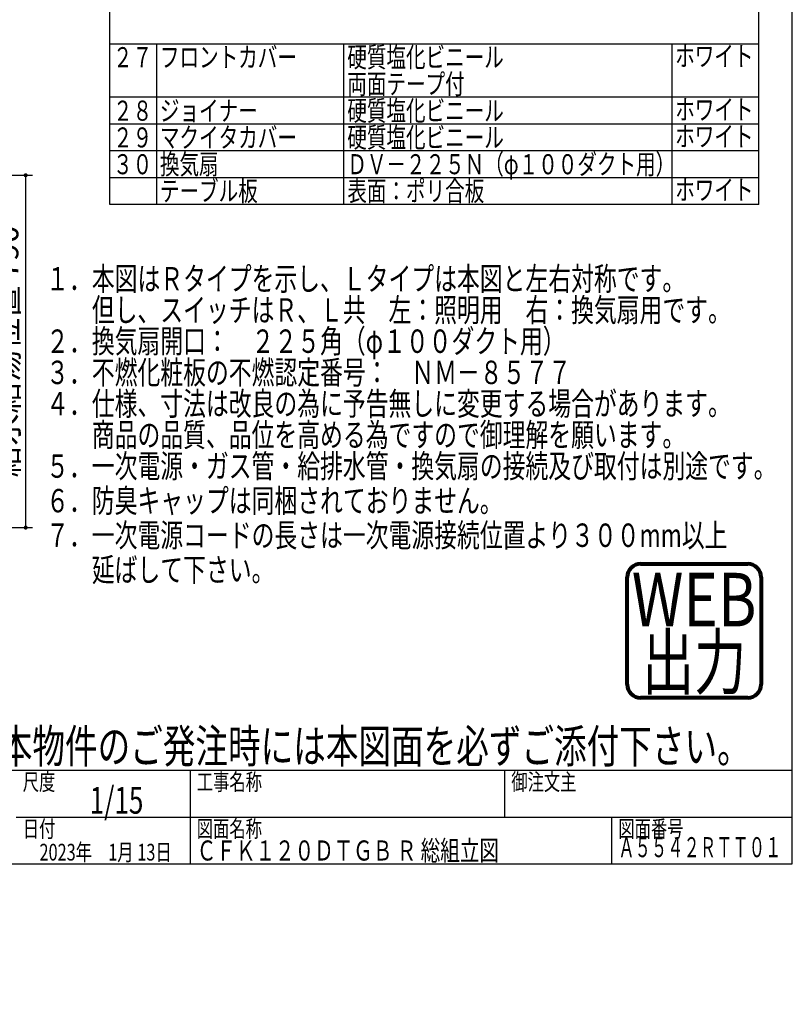
# Model space of a CAD drawing. Units: millimetres. Extents: x -54 to 6060, y -632 to 4222.
# Drawn here: x 4328 to 6060, y -247 to 1960 of the extents above; entities that cross this region are included whole.
import ezdxf

# ---------------------------------------------------------------- set-up
doc = ezdxf.new("R2010")
doc.units = ezdxf.units.MM
doc.header["$LTSCALE"] = 3.75
doc.layers.add('1', color=7, linetype='Continuous', lineweight=9)
doc.layers.add('5', color=96, linetype='Continuous', lineweight=9, true_color=0x008000)
doc.styles.get("Standard").update_dxf_attribs({"font": 'txt', "bigfont": 'bigfont'})
doc.styles.add('ＭＳ ゴシック', font='txt')
doc.dimstyles.get("Standard").update_dxf_attribs({"dimtxt": 0.18, "dimasz": 0.18, "dimexe": 0.18, "dimexo": 0.0625, "dimgap": 0.09, "dimtad": 0, "dimtih": 1, "dimtoh": 1, "dimdec": 4, "dimzin": 0, "dimdsep": 46, "dimtxsty": 'Standard', "dimcen": 0.09, "dimadec": 0, "dimazin": 0, "dimtfac": 1, "dimtdec": 4, "dimtofl": 0, "dimtmove": 0, "dimatfit": 3, "dimfxl": 1, "dimtolj": 1, "dimtzin": 0, "dimarcsym": 0})

# ---------------------------------------------------------------- blocks, each defined once
blk = doc.blocks.new('_DOT')
at = {"color": 0}
blk.add_line((-0.5, 0), (-1, 0), dxfattribs=at)
at = {"color": 0, "const_width": 0.5}
blk.add_lwpolyline([(-0.25, 0, 1), (0.25, 0, 1)], format="xyb", close=True, dxfattribs=at)
blk = doc.blocks.new('Dim31')
at = {"layer": '1', "color": 7, "linetype": 'Continuous', "lineweight": 30}
for p, q in [((3989.5, 806.3), (3989.5, 738.8)), ((4001.5, 806.3), (4001.5, 738.8)), ((4067.7, 753.8), (3989.5, 753.8))]:
    blk.add_line(p, q, dxfattribs=at)
at = {"layer": '1', "color": 7, "linetype": 'Continuous', "lineweight": 30, "xscale": 9, "yscale": 9, "zscale": 9}
for p, rotation in [((3989.5, 753.8), 359.9999999999998), ((4001.5, 753.8), 180)]:
    blk.add_blockref('_DOT', p, dxfattribs=dict(at, rotation=rotation))
at = {"layer": '1', "color": 7, "linetype": 'Continuous', "lineweight": 9, "insert": (4015.2, 753.8), "char_height": 52.5, "width": 387.5, "attachment_point": 7, "style": 'ＭＳ ゴシック'}
blk.add_mtext('12', dxfattribs=at)
blk = doc.blocks.new('Dim37')
at = {"layer": '5', "color": 96, "linetype": 'Continuous', "lineweight": 30, "true_color": 0x008000}
for p, q in [((3948.5, 1611.3), (4356.5, 1611.3)), ((4341.5, 821.3), (4341.5, 1611.3)), ((4016.5, 821.3), (4356.5, 821.3))]:
    blk.add_line(p, q, dxfattribs=at)
at = {"layer": '5', "color": 96, "linetype": 'Continuous', "lineweight": 30, "true_color": 0x008000, "xscale": 9, "yscale": 9, "zscale": 9}
for p, rotation in [((4341.5, 1611.3), 89.99999999999949), ((4341.5, 821.3), 269.9999999999998)]:
    blk.add_blockref('_DOT', p, dxfattribs=dict(at, rotation=rotation))
at = {"layer": '5', "color": 96, "linetype": 'Continuous', "lineweight": 9, "true_color": 0x008000, "insert": (4341.5, 1216.3), "char_height": 52.5, "width": 2927.131, "attachment_point": 8, "rotation": 90, "style": 'ＭＳ ゴシック'}
blk.add_mtext('給水給湯位置 790', dxfattribs=at)

msp = doc.modelspace()

# ---------------------------------------------------------------- linework, layer by layer
at = {"layer": '1', "color": 7, "linetype": 'Continuous', "lineweight": 30}
for p, q in [((6060, 67.5), (6060, 4222.5)), ((4530, 1546), (4530, 4126)), ((5985, 1546), (5985, 4126)), ((4530, 1906), (5985, 1906)), ((4635, 1906), (4635, 1666)), ((5055, 1666), (5055, 1906)), ((5790, 1906), (5790, 1666)), ((5985, 1786), (4530, 1786)), ((5985, 1726), (4530, 1726)), ((5985, 1666), (4530, 1666)), ((4635, 1666), (4635, 1546)), ((5055, 1546), (5055, 1666)), ((5790, 1666), (5790, 1546)), ((4530, 1606), (5985, 1606)), ((4530, 1606), (5985, 1606)), ((5985, 1546), (4530, 1546)), ((210, 277.5), (6060, 277.5)), ((4710, 277.5), (4710, 67.5)), ((5415, 277.5), (5415, 172.5)), ((4320, 172.5), (6060, 172.5)), ((5655, 172.5), (5655, 67.5)), ((210, 67.5), (6060, 67.5))]:
    msp.add_line(p, q, dxfattribs=at)
at = {"layer": '1', "color": 7, "linetype": 'Continuous', "lineweight": 80}
for p, q in [((5720, 740), (5960, 740)), ((5690, 470), (5690, 710)), ((5990, 710), (5990, 470)), ((5960, 440), (5720, 440))]:
    msp.add_line(p, q, dxfattribs=at)
for centre, start, end in [((5720, 710), 90, 180), ((5960, 710), 0, 90), ((5720, 470), 180, 270), ((5960, 470), 270, 0)]:
    msp.add_arc(centre, 30, start, end, dxfattribs=at)

# ---------------------------------------------------------------- texts
at = {"layer": '1', "color": 7, "linetype": 'Continuous', "lineweight": 9}
for s, insert, char_height, width, attachment_point in [('{\\fＭＳ ゴシック;\\W0.714286;２７}', (4537.5, 1853.5), 45, 88.30644, 7), ('{\\fＭＳ ゴシック;\\W0.714286;フロントカバー}', (4642.5, 1853.5), 45, 401.57968, 7), ('{\\fＭＳ ゴシック;\\W0.714286;硬質塩化ビニール}', (5062.5, 1853.5), 45, 470.41641, 7), ('{\\fＭＳ ゴシック;\\W0.714286;ホワイト}', (5797.5, 1856), 45, 223.93661, 7), ('{\\fＭＳ ゴシック;\\W0.714286;両面テープ付}', (5062.5, 1793.5), 45, 348.47211, 7), ('{\\fＭＳ ゴシック;\\W0.714286;２８}', (4537.5, 1733.5), 45, 89.92594, 7), ('{\\fＭＳ ゴシック;\\W0.714286;ジョイナー}', (4642.5, 1733.5), 45, 284.70864, 7), ('{\\fＭＳ ゴシック;\\W0.714286;硬質塩化ビニール}', (5062.5, 1733.5), 45, 470.41641, 7), ('{\\fＭＳ ゴシック;\\W0.714286;ホワイト}', (5797.5, 1736), 45, 223.93661, 7), ('{\\fＭＳ ゴシック;\\W0.714286;マクイタカバー}', (4642.5, 1673.5), 45, 405.73474, 7), ('{\\fＭＳ ゴシック;\\W0.714286;硬質塩化ビニール}', (5062.5, 1673.5), 45, 470.41641, 7), ('{\\fＭＳ ゴシック;\\W0.714286;ホワイト}', (5797.5, 1676), 45, 223.93661, 7), ('{\\fＭＳ ゴシック;\\W0.714286;２９}', (4537.5, 1673.5), 45, 89.92594, 7), ('{\\fＭＳ ゴシック;\\W0.714286;３０}', (4537.5, 1613.5), 45, 92.04699, 7), ('{\\fＭＳ ゴシック;\\W0.714286;換気扇}', (4642.5, 1613.5), 45, 169.9194, 7), ('{\\fＭＳ ゴシック;\\W0.714286;ＤＶ－２２５Ｎ（φ１００ダクト用）}', (5062.5, 1613.5), 45, 955.51964, 7), ('{\\fＭＳ ゴシック;\\W0.714286;テーブル板}', (4642.5, 1553.5), 45, 287.70864, 7), ('{\\fＭＳ ゴシック;\\W0.714286;表面：ポリ合板}', (5062.5, 1553.5), 45, 408.74687, 7), ('{\\fＭＳ ゴシック;\\W0.714286;ホワイト}', (5797.5, 1556), 45, 223.93661, 7), ('{\\fＭＳ ゴシック;\\W0.714286;１．本図はＲタイプを示し、Ｌタイプは本図と左右対称です。}', (4387.476, 1353.037), 52.5, 1873.29523, 7), ('{\\fＭＳ ゴシック;\\W0.714286;\u3000\u3000但し、スイッチはＲ、Ｌ共\u3000左：照明用\u3000右：換気扇用です。}', (4387.476, 1283.037), 52.5, 2033.95754, 7), ('{\\fＭＳ ゴシック;\\W0.714286;２．換気扇開口：\u3000２２５角（φ１００ダクト用）}', (4387.476, 1213.037), 52.5, 1528.3695, 7), ('{\\fＭＳ ゴシック;\\W0.714286;３．不燃化粧板の不燃認定番号：\u3000ＮＭ－８５７７}', (4387.476, 1143.037), 52.5, 1558.14743, 7), ('{\\fＭＳ ゴシック;\\W0.714286;４．仕様、寸法は改良の為に予告無しに変更する場合があります。}', (4387.476, 1073.037), 52.5, 2018.55003, 7), ('{\\fＭＳ ゴシック;\\W0.714286;\u3000\u3000商品の品質、品位を高める為ですので御理解を願います。}', (4387.476, 1003.037), 52.5, 1895.45555, 7), ('{\\fＭＳ ゴシック;\\W0.714286;５．一次電源・ガス管・給排水管・換気扇の接続及び取付は別途です。}', (4387.476, 933.037), 52.5, 2155.94584, 7), ('{\\fＭＳ ゴシック;\\W0.714286;６．防臭キャップは同梱されておりません。}', (4387.476, 855.537), 52.5, 1324.95885, 7), ('{\\fＭＳ ゴシック;\\W0.714286;７．一次電源コードの長さは一次電源接続位置より３００mm以上}', (4387.476, 778.037), 52.5, 1985.7457, 7), ('{\\fＭＳ ゴシック;\\W0.714286;\u3000\u3000延ばして下さい。}', (4387.476, 700.537), 52.5, 648.93761, 7), ('{\\fＭＳ ゴシック;\\W0.803571;WEB}', (5840, 660), 120, 259.41632, 5), ('{\\fＭＳ ゴシック;\\W0.714286;出力}', (5840, 520), 120, 278.83039, 5), ('{\\fＭＳ ゴシック;\\W0.714286;＊\u3000お願い\u3000本物件のご発注時には本図面を必ずご添付下さい。}', (3845, 293.901), 75, 2781.23014, 7), ('{\\fＭＳ ゴシック;\\W0.714286;尺度}', (4335, 232.5), 37.5, 93.48587, 7), ('{\\fＭＳ ゴシック;\\W0.714286;工事名称}', (4725, 232.5), 37.5, 192.0425, 7), ('{\\fＭＳ ゴシック;\\W0.714286;御注文主}', (5430, 232.5), 37.5, 192.04785, 7), ('{\\fＭＳ ゴシック;\\W0.714286;1/15}', (4485, 180), 60, 145.86847, 7), ('{\\fＭＳ ゴシック;\\W0.714286;日付}', (4335, 127.5), 37.5, 86.34199, 7), ('{\\fＭＳ ゴシック;\\W0.714286;図面名称}', (4725, 127.5), 37.5, 190.48483, 7), ('{\\fＭＳ ゴシック;\\W0.714286;図面番号}', (5670, 127.5), 37.5, 190.09898, 7), ('{\\fＭＳ ゴシック;\\W0.714286;2023年\u30001月 13日}', (4372.5, 75), 37.5, 383.90011, 7), ('{\\fＭＳ ゴシック;\\W0.714286;ＣＦＫ１２０ＤＴＧＢ Ｒ 総組立図}', (4725, 75), 45, 931.8328, 7), ('{\\fＭＳ ゴシック;\\W0.595238;Ａ５５４２ＲＴＴ０１}', (5670, 82.5), 45, 467.40711, 7)]:
    msp.add_mtext(s, dxfattribs=dict(at, insert=insert, char_height=char_height, width=width, attachment_point=attachment_point))
at = {"layer": '1', "color": 7, "linetype": 'Continuous', "lineweight": 9, "insert": (4537.5, 1553.5), "char_height": 45, "attachment_point": 7}
msp.add_mtext('{\\fＭＳ ゴシック;\\W0.714286;\u3000}', dxfattribs=at)

# ---------------------------------------------------------------- dimensions: what is measured, and where the dimension line sits
at = {"layer": '1', "color": 7, "linetype": 'Continuous', "lineweight": 30}
dim = msp.add_linear_dim(base=(3989.463, 753.784), p1=(4001.463, 821.284), p2=(3989.463, 821.284), angle=180, dimstyle='Standard', override={"dimscale": 1, "dimtxt": 52.5, "dimasz": 9, "dimexe": 15, "dimexo": 15, "dimgap": 0, "dimtad": 1, "dimtih": 0, "dimtoh": 0, "dimdec": 2, "dimzin": 8, "dimtxsty": 'ＭＳ ゴシック', "dimblk1": 'DOT', "dimblk2": 'DOT', "dimsah": 1, "dimse1": 0, "dimse2": 0, "dimtix": 0, "dimtofl": 1, "dimtmove": 1, "dimatfit": 2, "dimtzin": 8}, dxfattribs=at)
dim.commit()
dim.dimension.update_dxf_attribs({"geometry": 'Dim31', "text_midpoint": (4041.463, 753.784), "dimtype": 160})
at = {"layer": '5', "color": 96, "linetype": 'Continuous', "lineweight": 30, "true_color": 0x008000}
dim = msp.add_linear_dim(base=(4341.53, 1611.284), p1=(4001.463, 821.284), p2=(3933.463, 1611.284), angle=90, text='給<>', dimstyle='Standard', override={"dimscale": 1, "dimtxt": 52.5, "dimasz": 9, "dimexe": 15, "dimexo": 15, "dimgap": 0, "dimtad": 1, "dimtih": 0, "dimtoh": 0, "dimdec": 2, "dimzin": 8, "dimtxsty": 'ＭＳ ゴシック', "dimblk1": 'DOT', "dimblk2": 'DOT', "dimsah": 1, "dimse1": 0, "dimse2": 0, "dimtix": 0, "dimtofl": 1, "dimtmove": 1, "dimatfit": 2, "dimtzin": 8}, dxfattribs=at)
dim.commit()
dim.dimension.update_dxf_attribs({"geometry": 'Dim37', "text_midpoint": (4341.53, 1216.284), "dimtype": 160})

doc.saveas('drawing.dxf')
